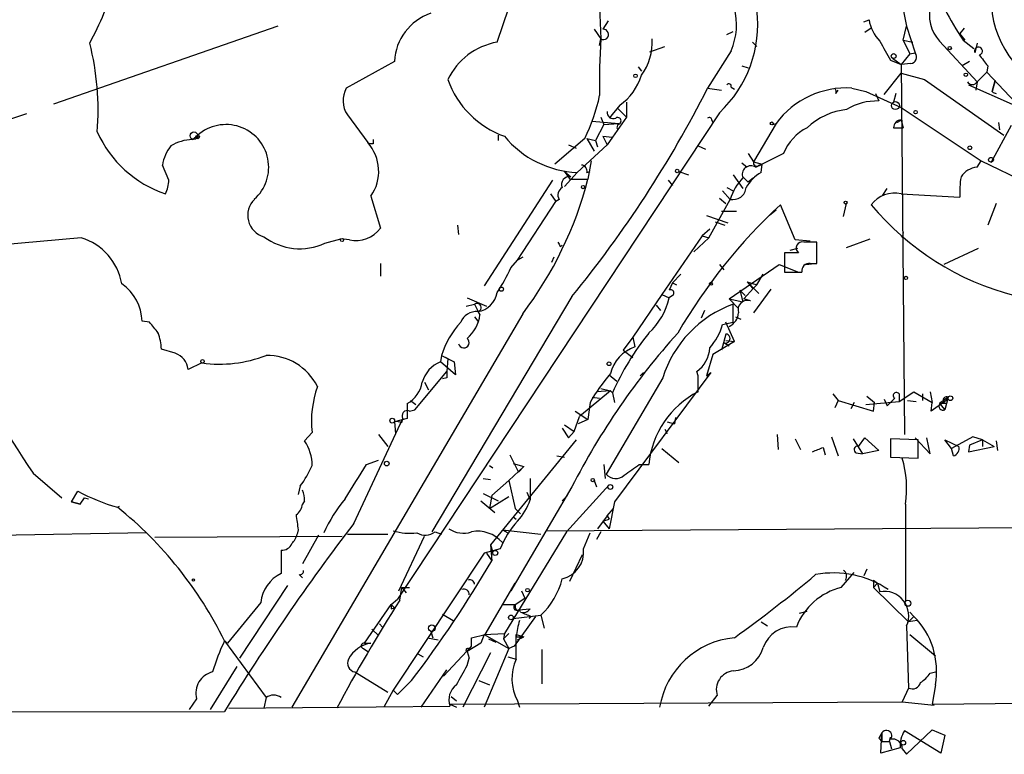
# Model space of a CAD drawing. Extents: x 4 to 1110, y 3989 to 4900.
# Drawn here: x 314 to 392, y 4039 to 4098 of the extents above; entities that cross this region are included whole.
import ezdxf

# ---------------------------------------------------------------- set-up
doc = ezdxf.new("R2010")
doc.units = 0
doc.header["$MEASUREMENT"] = 0
doc.layers.add('MAIN', color=5, linetype='CONTINUOUS')

msp = doc.modelspace()

# ---------------------------------------------------------------- linework, layer by layer
at = {"layer": 'MAIN'}
for p, q in [((383.286, 4099.696), (383.794, 4097.156)), ((351.3667, 4095.886), (352.298, 4098.5954)), ((359.4947, 4098.68), (359.5793, 4096.14)), ((334.01, 4097.156), (316.23, 4090.9754)), ((360.172, 4097.5794), (359.7487, 4096.902)), ((380.4073, 4097.4947), (380.8307, 4097.664)), ((381, 4096.9867), (380.492, 4096.648)), ((383.54, 4096.0554), (383.794, 4097.156)), ((383.794, 4097.156), (384.4713, 4095.0394)), ((388.366, 4096.9867), (388.0273, 4096.5634)), ((359.0713, 4096.902), (359.5793, 4096.14)), ((369.57, 4096.4787), (370.078, 4096.7327)), ((388.4507, 4096.0554), (388.0273, 4096.5634)), ((359.4947, 4095.632), (359.5793, 4096.14)), ((363.474, 4095.124), (364.6593, 4095.5474)), ((371.602, 4095.886), (371.9407, 4095.5474)), ((383.54, 4096.0554), (384.048, 4094.9547)), ((383.54, 4096.0554), (384.302, 4095.886)), ((386.4187, 4095.9707), (389.382, 4092.7534)), ((388.2813, 4096.0554), (389.128, 4095.378)), ((389.382, 4095.8014), (389.2127, 4095.0394)), ((369.9087, 4095.2087), (368.046, 4092.2454)), ((384.048, 4094.9547), (383.3707, 4094.108)), ((384.048, 4094.9547), (384.4713, 4095.0394)), ((343.2387, 4094.362), (339.4287, 4092.2454)), ((362.5427, 4093.9387), (362.7967, 4093.6)), ((370.7553, 4094.0234), (371.2633, 4093.854)), ((382.524, 4094.4467), (383.3707, 4094.108)), ((382.6933, 4094.616), (383.3707, 4094.108)), ((384.1327, 4094.1927), (383.3707, 4094.108)), ((383.3707, 4094.108), (383.6247, 4064.8134)), ((388.7893, 4094.362), (388.1967, 4094.0234)), ((390.2287, 4094.0234), (390.144, 4093.5154)), ((382.016, 4091.7374), (383.3707, 4093.4307)), ((383.3707, 4093.4307), (385.2333, 4092.9227)), ((390.144, 4093.5154), (389.382, 4092.7534)), ((390.144, 4093.5154), (394.1233, 4089.282)), ((369.9087, 4092.33), (370.1627, 4092.1607)), ((385.2333, 4092.9227), (391.4987, 4088.52)), ((388.7047, 4092.4994), (392.176, 4090.9754)), ((389.382, 4092.7534), (389.2973, 4092.076)), ((390.8213, 4092.838), (390.5673, 4091.9914)), ((390.5673, 4091.9914), (390.8213, 4092.838)), ((368.046, 4092.2454), (369.1467, 4092.076)), ((378.206, 4091.822), (378.3753, 4092.076)), ((379.476, 4092.2454), (380.5767, 4091.9914)), ((380.5767, 4091.9914), (383.3707, 4090.7214)), ((381.3387, 4091.822), (381.5927, 4091.2294)), ((382.9473, 4091.822), (382.778, 4091.1447)), ((390.652, 4091.9067), (390.906, 4091.822)), ((361.1033, 4090.8907), (360.2567, 4089.8747)), ((361.6113, 4091.1447), (361.6113, 4089.9594)), ((314.1133, 4090.2134), (304.546, 4086.996)), ((339.5133, 4090.1287), (341.122, 4087.9274)), ((368.9773, 4090.298), (343.4927, 4051.7747)), ((359.5793, 4089.9594), (359.8333, 4089.3667)), ((361.6113, 4089.9594), (360.5107, 4088.3507)), ((360.934, 4090.6367), (361.6113, 4089.9594)), ((383.3707, 4090.7214), (389.7207, 4086.488)), ((358.902, 4089.6207), (361.0187, 4089.4514)), ((359.8333, 4089.3667), (359.156, 4088.0967)), ((359.8333, 4089.3667), (361.0187, 4089.4514)), ((360.934, 4089.3667), (360.8493, 4089.1127)), ((368.3847, 4089.7054), (368.4693, 4089.536)), ((373.4647, 4089.4514), (371.6867, 4086.4034)), ((373.2107, 4089.3667), (373.4647, 4089.4514)), ((383.032, 4089.536), (383.3707, 4089.7054)), ((383.3707, 4089.7054), (383.54, 4089.1127)), ((392.0913, 4089.282), (390.4827, 4086.3187)), ((391.0753, 4089.536), (391.16, 4088.9434)), ((327.2367, 4088.1814), (327.66, 4088.52)), ((351.4513, 4088.52), (351.4513, 4088.0967)), ((359.7487, 4088.4354), (360.5107, 4088.3507)), ((359.7487, 4088.4354), (360.0873, 4087.758)), ((360.8493, 4089.1127), (360.934, 4088.9434)), ((382.778, 4089.1127), (383.54, 4089.1127)), ((341.122, 4087.9274), (341.2913, 4087.8427)), ((341.5453, 4087.8427), (341.2913, 4087.8427)), ((358.3093, 4088.266), (355.9387, 4086.234)), ((357.0393, 4087.758), (357.632, 4087.504)), ((357.7167, 4085.5567), (360.0873, 4087.758)), ((358.4787, 4088.266), (359.0713, 4087.25)), ((358.4787, 4088.266), (359.156, 4088.0967)), ((359.156, 4088.0967), (359.3253, 4087.5887)), ((360.5107, 4088.3507), (360.0873, 4087.758)), ((367.284, 4087.6734), (367.8767, 4087.4194)), ((371.2633, 4087.0807), (371.6867, 4086.4034)), ((374.0573, 4087.0807), (372.364, 4086.234)), ((325.374, 4084.964), (324.866, 4086.1494)), ((358.8173, 4086.488), (358.5633, 4085.0487)), ((370.7553, 4086.3187), (371.1787, 4085.98)), ((371.6867, 4086.4034), (372.364, 4086.234)), ((371.856, 4085.98), (372.364, 4086.234)), ((372.11, 4086.1494), (372.364, 4086.234)), ((372.2793, 4085.5567), (372.364, 4086.234)), ((389.382, 4085.98), (389.7207, 4086.488)), ((389.7207, 4086.488), (406.3153, 4078.4447)), ((356.7007, 4085.6414), (357.124, 4085.0487)), ((356.7007, 4085.6414), (357.2087, 4085.218)), ((357.7167, 4085.5567), (356.7007, 4084.456)), ((358.4787, 4085.5567), (358.7327, 4085.6414)), ((365.76, 4085.6414), (366.522, 4085.3874)), ((370.078, 4085.3874), (370.84, 4084.2867)), ((355.7693, 4084.964), (350.3507, 4076.582)), ((357.124, 4085.0487), (358.5633, 4085.0487)), ((364.9133, 4084.964), (365.252, 4084.5407)), ((370.84, 4085.218), (371.2633, 4084.7947)), ((371.6867, 4085.1334), (371.2633, 4084.7947)), ((355.6, 4083.8634), (356.0233, 4083.2707)), ((369.2313, 4084.1174), (369.824, 4083.44)), ((369.57, 4084.3714), (370.078, 4084.1174)), ((381.9313, 4083.7787), (382.27, 4084.2867)), ((383.3707, 4083.8634), (388.0273, 4083.6094)), ((341.376, 4083.694), (342.138, 4081.154)), ((352.9753, 4078.614), (356.0233, 4083.2707)), ((356.2773, 4083.44), (356.0233, 4083.2707)), ((368.1307, 4080.392), (369.824, 4083.44)), ((368.9773, 4083.5247), (369.4853, 4083.1014)), ((374.9887, 4080.2227), (373.8033, 4083.0167)), ((378.7987, 4082.0854), (379.0527, 4083.1014)), ((390.906, 4083.1014), (390.2287, 4081.408)), ((367.9613, 4082.17), (369.6547, 4081.5774)), ((369.1467, 4082.5087), (370.332, 4082.5087)), ((373.4647, 4082.5934), (372.9567, 4082.17)), ((348.234, 4081.408), (348.3187, 4080.646)), ((368.6387, 4081.662), (369.4007, 4081.408)), ((368.2153, 4081.0694), (367.6227, 4080.5614)), ((383.54, 4080.8154), (383.4553, 4080.392)), ((318.4313, 4080.392), (311.912, 4079.7994)), ((337.7353, 4079.9687), (339.0053, 4080.3074)), ((339.6827, 4080.2227), (339.0053, 4080.3074)), ((367.6227, 4080.5614), (364.4053, 4075.9047)), ((368.1307, 4080.392), (366.9453, 4079.2914)), ((367.6227, 4080.5614), (368.1307, 4080.392)), ((376.174, 4080.138), (374.9887, 4080.2227)), ((376.682, 4078.36), (376.682, 4080.0534)), ((379.0527, 4079.63), (380.9153, 4080.3074)), ((356.362, 4079.7147), (356.5313, 4079.7994)), ((375.2427, 4079.2067), (374.142, 4079.2067)), ((374.142, 4079.2067), (374.142, 4077.6827)), ((375.158, 4079.5454), (374.5653, 4079.376)), ((389.4667, 4079.5454), (386.7573, 4078.2754)), ((342.138, 4078.36), (342.138, 4077.344)), ((352.4673, 4078.0214), (352.9753, 4078.614)), ((353.3987, 4078.868), (352.9753, 4078.614)), ((355.854, 4078.868), (355.6847, 4078.4447)), ((368.9773, 4078.2754), (369.316, 4077.852)), ((369.7393, 4075.566), (373.7187, 4078.2754)), ((373.7187, 4078.2754), (375.2427, 4077.6827)), ((375.8353, 4078.2754), (376.5127, 4078.36)), ((376.174, 4078.36), (376.682, 4078.36)), ((365.9293, 4077.5134), (365.252, 4076.836)), ((371.9407, 4076.6667), (372.4487, 4077.5134)), ((365.252, 4076.836), (364.998, 4076.2434)), ((365.252, 4076.836), (365.5907, 4076.6667)), ((365.252, 4076.836), (365.5907, 4076.6667)), ((371.1787, 4076.9207), (371.9407, 4076.6667)), ((371.1787, 4076.9207), (372.11, 4075.9894)), ((371.1787, 4076.9207), (371.602, 4076.4127)), ((370.586, 4076.2434), (371.0093, 4075.82)), ((370.586, 4076.2434), (370.84, 4075.312)), ((370.9247, 4075.566), (371.6867, 4076.4127)), ((371.6867, 4076.4127), (371.9407, 4076.6667)), ((373.0413, 4076.328), (371.6867, 4074.4654)), ((357.2933, 4075.7354), (346.202, 4057.1087)), ((348.9113, 4074.9734), (349.5887, 4075.1427)), ((348.996, 4075.6507), (350.52, 4074.9734)), ((349.5887, 4075.1427), (350.012, 4074.296)), ((364.4053, 4075.9047), (362.1193, 4072.518)), ((364.4053, 4075.9047), (364.998, 4075.6507)), ((365.252, 4075.82), (364.998, 4075.6507)), ((369.7393, 4075.566), (370.84, 4075.312)), ((369.7393, 4075.566), (370.5013, 4074.804)), ((370.078, 4073.7034), (370.078, 4075.1427)), ((371.4327, 4075.3967), (370.9247, 4075.566)), ((353.3987, 4074.3807), (335.1107, 4043.2234)), ((349.8427, 4074.55), (350.012, 4074.296)), ((363.982, 4075.058), (364.3207, 4074.6347)), ((367.792, 4074.6347), (367.538, 4074.042)), ((323.85, 4073.7034), (323.2573, 4073.788)), ((349.5887, 4074.1267), (349.8427, 4073.788)), ((369.2313, 4073.534), (370.078, 4073.7034)), ((370.1627, 4072.1794), (369.4853, 4073.7034)), ((370.2473, 4074.1267), (370.6707, 4073.9574)), ((362.1193, 4072.518), (361.3573, 4071.502)), ((362.1193, 4072.518), (362.2887, 4071.756)), ((370.1627, 4072.1794), (368.4693, 4071.1634)), ((369.4853, 4072.772), (369.1467, 4071.502)), ((369.316, 4072.0947), (369.7393, 4071.8407)), ((369.4853, 4072.264), (370.1627, 4072.1794)), ((325.882, 4071.248), (324.7813, 4071.5867)), ((361.3573, 4071.502), (362.1193, 4070.9094)), ((327.9987, 4070.486), (326.898, 4069.978)), ((346.964, 4071.0787), (346.8793, 4070.5707)), ((348.0647, 4069.5547), (346.8793, 4070.5707)), ((346.964, 4071.0787), (347.472, 4070.8247)), ((346.964, 4071.0787), (347.98, 4070.5707)), ((347.472, 4070.8247), (347.3873, 4069.8087)), ((347.98, 4070.5707), (348.0647, 4069.5547)), ((368.4693, 4071.1634), (367.9613, 4069.47)), ((344.8473, 4066.7607), (347.3873, 4069.8087)), ((368.3, 4069.724), (360.68, 4059.4794)), ((362.966, 4069.724), (362.712, 4069.47)), ((367.284, 4069.47), (367.1993, 4069.8087)), ((367.9613, 4069.47), (368.3, 4069.724)), ((345.6093, 4068.962), (345.948, 4068.3694)), ((347.3873, 4069.3007), (347.0487, 4069.216)), ((364.49, 4069.3007), (360.0027, 4061.6807)), ((360.2567, 4069.5547), (360.8493, 4069.0467)), ((360.3413, 4068.2847), (357.886, 4066.2527)), ((360.3413, 4068.2847), (359.2407, 4068.2)), ((359.5793, 4068.454), (360.3413, 4068.2847)), ((360.3413, 4068.2847), (360.5107, 4068.1154)), ((360.5107, 4068.1154), (360.68, 4067.3534)), ((383.2013, 4067.438), (384.3867, 4068.2)), ((384.3867, 4068.2), (385.826, 4067.3534)), ((385.6567, 4068.2), (385.826, 4067.3534)), ((344.5087, 4067.5227), (344.932, 4067.184)), ((358.7327, 4067.3534), (358.5633, 4065.9987)), ((358.902, 4067.7767), (359.4947, 4067.692)), ((358.902, 4067.7767), (359.4947, 4067.692)), ((377.952, 4068.0307), (378.3753, 4067.5227)), ((378.3753, 4067.5227), (378.1213, 4066.93)), ((378.3753, 4067.5227), (381.1693, 4066.676)), ((379.6453, 4067.3534), (379.3913, 4066.8454)), ((380.5767, 4067.184), (383.2013, 4067.438)), ((380.6613, 4067.8614), (381.254, 4067.3534)), ((381.1693, 4066.676), (381.254, 4067.3534)), ((382.016, 4067.6074), (382.27, 4067.0994)), ((382.016, 4067.6074), (382.27, 4067.0994)), ((382.8627, 4067.692), (382.27, 4067.0994)), ((383.2013, 4068.0307), (383.2013, 4067.438)), ((383.8787, 4067.5227), (384.556, 4067.438)), ((385.064, 4068.0307), (385.064, 4067.5227)), ((386.9267, 4067.5227), (385.7413, 4066.676)), ((385.7413, 4066.676), (385.826, 4067.3534)), ((387.096, 4067.7767), (386.4187, 4067.2687)), ((387.096, 4067.7767), (386.842, 4066.7607)), ((386.9267, 4067.5227), (387.096, 4067.7767)), ((344.2547, 4067.2687), (344.2547, 4066.0834)), ((344.424, 4066.676), (344.8473, 4066.7607)), ((357.5473, 4066.676), (358.5633, 4065.9987)), ((386.9267, 4067.2687), (386.4187, 4067.2687)), ((386.4187, 4067.2687), (386.842, 4066.7607)), ((340.0213, 4057.786), (343.916, 4066.0834)), ((344.2547, 4066.0834), (343.2387, 4065.8294)), ((343.2387, 4065.8294), (343.3233, 4064.898)), ((343.8313, 4065.7447), (343.916, 4066.0834)), ((357.4627, 4065.0674), (357.886, 4066.2527)), ((358.5633, 4065.9987), (357.8013, 4065.66)), ((364.8287, 4065.8294), (365.4213, 4065.66)), ((365.506, 4066.168), (365.4213, 4065.66)), ((356.5313, 4065.3214), (357.0393, 4064.5594)), ((356.7007, 4065.5754), (357.4627, 4065.0674)), ((357.4627, 4065.0674), (357.0393, 4064.5594)), ((364.6593, 4065.2367), (364.8287, 4064.898)), ((336.7193, 4064.9827), (336.1267, 4064.3054)), ((341.9687, 4064.8134), (342.7307, 4063.882)), ((357.632, 4064.39), (350.8587, 4056.0927)), ((373.5493, 4064.8134), (373.634, 4063.628)), ((374.9887, 4064.4747), (375.412, 4063.628)), ((377.8673, 4064.644), (378.3753, 4063.12)), ((379.5607, 4064.4747), (380.3227, 4063.2894)), ((379.984, 4063.882), (380.492, 4064.5594)), ((380.492, 4064.5594), (381.5927, 4063.5434)), ((384.7253, 4064.39), (382.524, 4064.4747)), ((382.524, 4064.4747), (382.524, 4063.0354)), ((384.4713, 4064.5594), (385.6567, 4063.2894)), ((384.7253, 4062.9507), (384.7253, 4064.39)), ((385.6567, 4063.2894), (385.4027, 4064.5594)), ((387.35, 4063.7127), (386.842, 4064.39)), ((386.842, 4064.39), (387.9427, 4063.882)), ((389.0433, 4064.644), (387.35, 4063.7127)), ((389.8053, 4064.39), (388.7893, 4063.9667)), ((389.8053, 4064.39), (389.0433, 4064.644)), ((389.8053, 4064.39), (389.8053, 4063.882)), ((389.8053, 4064.39), (390.7367, 4063.882)), ((390.906, 4064.3054), (390.9907, 4063.5434)), ((364.4053, 4063.7127), (365.76, 4062.612)), ((377.19, 4063.7974), (377.3593, 4063.2047)), ((381.5927, 4063.5434), (380.3227, 4063.2894)), ((387.5193, 4063.12), (387.35, 4063.7127)), ((388.7893, 4063.9667), (388.7047, 4063.4587)), ((388.7047, 4063.4587), (390.7367, 4063.882)), ((341.0373, 4062.4427), (341.9687, 4062.7814)), ((352.3827, 4063.2047), (353.06, 4061.85)), ((356.108, 4063.12), (356.7007, 4063.0354)), ((379.8147, 4063.374), (380.3227, 4063.2894)), ((382.524, 4063.0354), (384.7253, 4062.9507)), ((350.774, 4062.358), (351.028, 4062.1887)), ((353.4833, 4062.2734), (352.298, 4061.1727)), ((352.6367, 4062.5274), (353.4833, 4062.2734)), ((353.06, 4061.85), (353.4833, 4062.2734)), ((359.8333, 4062.4427), (359.918, 4061.342)), ((362.6273, 4062.4427), (363.3893, 4062.4427)), ((314.6213, 4061.7654), (316.9073, 4059.818)), ((350.266, 4061.342), (350.8587, 4061.2574)), ((350.9433, 4059.9874), (352.298, 4061.1727)), ((352.298, 4061.1727), (352.806, 4058.9714)), ((353.9913, 4061.342), (353.9913, 4059.6487)), ((359.0713, 4061.1727), (359.2407, 4060.6647)), ((317.6693, 4059.4794), (318.1773, 4060.326)), ((335.788, 4060.7494), (335.6187, 4060.072)), ((357.2933, 4060.6647), (352.4673, 4052.452)), ((356.87, 4057.1087), (360.2567, 4060.834)), ((318.3467, 4059.31), (318.6853, 4059.818)), ((318.6853, 4059.818), (319.024, 4059.7334)), ((336.1267, 4059.564), (335.9573, 4059.31)), ((350.0967, 4059.564), (351.1973, 4058.6327)), ((350.266, 4060.1567), (351.4513, 4059.564)), ((350.9433, 4059.9874), (350.774, 4058.9714)), ((350.774, 4058.9714), (352.298, 4059.9027)), ((353.7373, 4060.2414), (353.9913, 4059.6487)), ((356.5313, 4059.564), (356.9547, 4059.9874)), ((317.6693, 4059.4794), (318.3467, 4059.31)), ((318.3467, 4059.31), (317.6693, 4059.4794)), ((321.31, 4059.056), (321.4793, 4059.1407)), ((352.806, 4058.9714), (353.2293, 4058.548)), ((360.0873, 4058.3787), (360.5953, 4058.9714)), ((360.68, 4059.4794), (360.2567, 4057.3627)), ((383.7093, 4059.31), (383.7093, 4051.6054)), ((352.6367, 4058.294), (352.8907, 4058.1247)), ((360.0873, 4058.3787), (359.3253, 4057.3627)), ((359.7487, 4057.9554), (360.2567, 4058.1247)), ((360.0873, 4058.3787), (360.2567, 4058.1247)), ((360.0873, 4058.3787), (360.2567, 4058.1247)), ((360.0873, 4058.3787), (360.2567, 4058.1247)), ((335.6187, 4057.278), (335.534, 4056.9394)), ((351.79, 4057.278), (352.2133, 4057.024)), ((351.79, 4057.278), (354.838, 4056.9394)), ((355.2613, 4057.1934), (428.244, 4057.7014)), ((359.7487, 4057.9554), (360.2567, 4057.3627)), ((323.596, 4057.024), (308.1867, 4056.77)), ((324.2733, 4056.6854), (339.09, 4056.77)), ((337.2273, 4056.8547), (335.9573, 4054.5687)), ((339.5133, 4056.9394), (342.7307, 4056.9394)), ((343.5773, 4052.452), (345.6093, 4056.77)), ((346.456, 4057.1087), (346.964, 4056.9394)), ((356.87, 4057.1087), (351.9593, 4049.0654)), ((358.2247, 4055.754), (358.7327, 4057.024)), ((359.5793, 4057.1087), (359.2407, 4056.516)), ((334.264, 4055.6694), (334.264, 4053.8067)), ((351.6207, 4055.754), (350.3507, 4055.4154)), ((350.8587, 4056.0927), (350.9433, 4054.8227)), ((350.8587, 4056.0927), (351.028, 4055.5)), ((350.3507, 4055.4154), (343.154, 4044.578)), ((350.52, 4055.4154), (350.9433, 4054.8227)), ((357.124, 4053.214), (358.14, 4055.3307)), ((380.6613, 4054.1454), (380.4073, 4053.6374)), ((335.7033, 4053.722), (335.9573, 4053.468)), ((378.6293, 4052.706), (379.6453, 4053.8914)), ((381.1693, 4053.2987), (381.508, 4053.0447)), ((381.1693, 4053.2987), (381.508, 4053.0447)), ((381.1693, 4053.2987), (381.1693, 4052.706)), ((334.772, 4052.8754), (330.962, 4047.118)), ((343.662, 4051.69), (343.8313, 4052.706)), ((343.8313, 4052.706), (344.424, 4052.706)), ((343.8313, 4052.706), (344.17, 4052.2827)), ((350.4353, 4048.9807), (352.806, 4053.0447)), ((381.508, 4053.0447), (381.1693, 4052.706)), ((381.1693, 4052.706), (383.9633, 4049.9967)), ((381.508, 4053.0447), (381.6773, 4052.3674)), ((342.9847, 4051.3514), (343.4927, 4051.7747)), ((352.806, 4051.3514), (353.568, 4051.8594)), ((353.314, 4052.452), (353.568, 4051.8594)), ((332.6553, 4051.5207), (330.0307, 4048.3034)), ((340.868, 4048.3034), (342.9847, 4051.3514)), ((342.9847, 4051.3514), (343.2387, 4051.0974)), ((342.9847, 4051.0127), (343.2387, 4051.0974)), ((351.79, 4051.3514), (352.806, 4051.3514)), ((353.06, 4050.928), (353.9913, 4051.0127)), ((347.0487, 4050.5894), (347.8953, 4050.0814)), ((352.6367, 4050.2507), (354.838, 4050.5047)), ((354.4147, 4050.42), (352.7213, 4048.0494)), ((352.8907, 4050.928), (353.2293, 4050.8434)), ((354.076, 4050.42), (353.9067, 4050.2507)), ((354.838, 4050.5047), (355.092, 4049.4887)), ((375.3273, 4050.674), (375.92, 4050.8434)), ((383.9633, 4049.9967), (384.3867, 4050.42)), ((384.048, 4050.7587), (384.3867, 4050.42)), ((341.4607, 4049.404), (341.9687, 4048.896)), ((342.0533, 4049.8274), (342.3073, 4049.5734)), ((342.0533, 4049.8274), (342.3073, 4049.5734)), ((342.0533, 4049.8274), (342.3073, 4049.5734)), ((372.2793, 4049.9967), (372.7873, 4049.658)), ((383.794, 4049.658), (383.9633, 4044.7474)), ((384.6407, 4050.0814), (383.9633, 4049.9967)), ((345.8633, 4048.7267), (346.71, 4048.5574)), ((346.1173, 4049.2347), (346.2867, 4048.7267)), ((349.3347, 4048.7267), (350.4353, 4048.9807)), ((349.3347, 4048.0494), (349.3347, 4048.7267)), ((350.3507, 4048.9807), (350.0967, 4048.3034)), ((350.3507, 4048.9807), (351.9593, 4049.0654)), ((350.3507, 4048.9807), (352.298, 4047.88)), ((350.6893, 4048.642), (351.282, 4048.388)), ((350.6893, 4048.642), (351.282, 4048.388)), ((352.298, 4049.0654), (351.8747, 4048.642)), ((351.9593, 4049.0654), (351.8747, 4048.642)), ((351.8747, 4048.642), (352.298, 4047.88)), ((352.8907, 4048.9807), (353.4833, 4048.8114)), ((352.8907, 4047.0334), (352.8907, 4048.9807)), ((352.8907, 4048.8114), (353.4833, 4048.8114)), ((352.9753, 4048.5574), (353.4833, 4048.8114)), ((384.048, 4048.9807), (386.08, 4047.2874)), ((329.7767, 4048.4727), (330.0307, 4048.3034)), ((329.7767, 4048.4727), (333.0787, 4043.9854)), ((340.7833, 4047.88), (341.122, 4047.626)), ((340.868, 4048.3034), (341.376, 4048.3034)), ((347.1333, 4045.6787), (349.3347, 4048.0494)), ((350.0967, 4048.3034), (348.996, 4047.626)), ((349.1653, 4047.7954), (349.3347, 4048.0494)), ((352.298, 4047.88), (350.3507, 4043.2234)), ((352.7213, 4048.0494), (352.298, 4047.88)), ((345.1013, 4047.4567), (345.5247, 4047.2027)), ((345.1013, 4047.4567), (345.5247, 4047.2027)), ((350.8587, 4047.5414), (348.6573, 4043.2234)), ((348.996, 4047.626), (349.1653, 4047.118)), ((348.996, 4047.626), (349.1653, 4047.118)), ((348.996, 4046.5254), (349.1653, 4047.118)), ((352.2133, 4047.2027), (352.8907, 4047.0334)), ((354.9227, 4047.7954), (354.9227, 4045.086)), ((328.676, 4043.054), (330.7927, 4046.4407)), ((340.106, 4046.0174), (342.7307, 4044.4087)), ((345.3553, 4043.2234), (347.3873, 4046.1867)), ((385.6567, 4045.9327), (386.08, 4046.0174)), ((344.5933, 4045.34), (343.4927, 4044.2394)), ((349.9273, 4045.34), (350.774, 4045.0014)), ((383.9633, 4044.7474), (383.4553, 4043.6467)), ((386.08, 4045.0014), (385.826, 4043.4774)), ((333.0787, 4043.9854), (332.9093, 4043.1387)), ((343.154, 4044.578), (342.392, 4043.2234)), ((343.154, 4044.578), (343.4927, 4044.2394)), ((343.154, 4044.578), (343.4927, 4044.2394)), ((347.726, 4044.07), (348.1493, 4043.7314)), ((368.1307, 4043.308), (368.808, 4044.1547)), ((327.5753, 4043.9007), (326.9827, 4043.054)), ((330.1153, 4043.1387), (347.6413, 4043.308)), ((347.6413, 4043.4774), (383.4553, 4043.6467)), ((347.6413, 4043.4774), (348.1493, 4043.2234)), ((352.9753, 4043.7314), (353.1447, 4043.2234)), ((383.4553, 4043.6467), (385.9953, 4043.3927)), ((385.826, 4043.4774), (410.2947, 4043.7314)), ((203.5387, 4042.6307), (329.7767, 4042.8847)), ((381.8467, 4041.1914), (381.5927, 4040.768)), ((381.762, 4039.5827), (381.8467, 4041.1914)), ((381.8467, 4041.1914), (381.8467, 4040.514)), ((382.4393, 4040.514), (382.524, 4040.8527)), ((386.5033, 4039.5827), (383.6247, 4041.3607)), ((383.794, 4039.498), (385.826, 4041.4454)), ((385.826, 4041.4454), (386.842, 4041.022)), ((386.842, 4041.022), (386.5033, 4039.5827)), ((381.5927, 4040.768), (381.8467, 4040.514)), ((381.8467, 4040.514), (382.4393, 4040.514)), ((382.4393, 4040.514), (382.6087, 4039.9214)), ((383.286, 4040.006), (381.762, 4039.5827)), ((383.4553, 4039.9214), (383.794, 4039.498))]:
    msp.add_line(p, q, dxfattribs=at)
for centre, radius in [((387.2229, 4095.4204), 0.1338), ((382.7779, 4094.7854), 0.1893), ((362.331, 4093.2191), 0.1338), ((388.493, 4093.3037), 0.1338), ((382.9191, 4090.8625), 0.3155), ((384.5136, 4090.3404), 0.1338), ((373.1259, 4089.4514), 0.1197), ((327.3636, 4088.4777), 0.2993), ((327.66, 4088.379), 0.1411), ((388.8104, 4087.5253), 0.1496), ((390.4826, 4086.5727), 0.1893), ((365.6329, 4085.6837), 0.1338), ((358.1823, 4084.4138), 0.1338), ((378.9679, 4083.1861), 0.1197), ((339.09, 4080.2227), 0.1197), ((368.2999, 4076.7514), 0.1197), ((383.7516, 4077.2171), 0.1338), ((351.7053, 4076.3281), 0.1693), ((328.0409, 4070.6131), 0.1338), ((360.2354, 4070.4226), 0.1496), ((387.2653, 4067.6921), 0.1893), ((343.0693, 4065.9141), 0.1893), ((342.6318, 4062.5133), 0.1839), ((358.9443, 4061.2151), 0.1338), ((360.3413, 4060.6647), 0.1893), ((351.2227, 4055.4408), 0.2035), ((327.3213, 4053.2988), 0.0846), ((353.7796, 4052.4944), 0.1338), ((383.8998, 4051.4573), 0.2413), ((352.4673, 4050.3354), 0.1893), ((346.2019, 4049.4887), 0.2677), ((383.5399, 4040.4153), 0.1834)]:
    msp.add_circle(centre, radius, dxfattribs=at)
for centre, radius, start, end in [((398.3631, 4099.3008), 7.869, 153.363311, 223.803883), ((294.5322, 4108.9902), 27.8917, 331.780092, 342.55256), ((365.1567, 4097.268), 5.179, 336.570292, 14.850889), ((388.5586, 4097.9933), 2.9445, 163.097416, 223.385822), ((347.4942, 4094.1393), 4.2613, 108.851638, 177.004314), ((362.4238, 4097.2916), 9.5843, 313.139306, 6.797497), ((402.6139, 4106.1067), 17.5058, 205.716212, 215.041571), ((383.8154, 4098.098), 3.0161, 188.273295, 224.854927), ((359.791, 4096.4928), 0.4114, 239.033855, 95.901842), ((298.2932, 4090.5074), 21.4782, 355.370896, 14.269486), ((352.3278, 4090.5818), 5.3906, 100.270337, 154.262061), ((417.9132, 4092.7958), 58.4297, 176.718905, 181.120988), ((359.3133, 4095.8497), 4.3397, 323.386233, 3.835591), ((420.5385, 4116.5639), 43.9804, 207.919865, 210.191254), ((389.4937, 4095.1779), 0.3133, 280.596059, 206.237884), ((384.0903, 4094.7007), 0.5098, 274.771109, 41.636339), ((601.5398, 4263.7966), 271.0633, 218.550178, 218.779361), ((358.395, 4094.6154), 4.6052, 306.021611, 342.901662), ((354.4148, 4095.3782), 7.3642, 199.477452, 250.522548), ((369.7288, 4092.3935), 0.1909, 340.558299, 146.301607), ((389.001, 4092.9562), 0.4316, 208.025635, 331.974365), ((341.2027, 4091.2563), 2.0311, 150.857993, 213.721362), ((286.0432, 4133.896), 91.9741, 320.775652, 333.07322), ((344.8824, 4094.8664), 14.9615, 333.822176, 347.596344), ((379.0365, 4085.3273), 6.932, 86.364941, 143.492127), ((377.74, 4091.949), 0.483, 344.755286, 37.859376), ((390.4822, 4091.8216), 0.1899, 26.619015, 63.380985), ((381.467, 4086.6), 4.6311, 88.444656, 121.421003), ((360.5802, 4090.3344), 0.4953, 174.40337, 291.867995), ((379.6294, 4085.1679), 5.4149, 96.113738, 133.23846), ((329.9037, 4085.98), 3.3804, 311.454916, 131.456186), ((360.9178, 4089.6435), 0.2773, 273.349473, 123.512416), ((368.173, 4089.7054), 0.2116, 0, 126.875312), ((383.3284, 4089.155), 0.552, 85.605275, 184.394725), ((328.0546, 4092.5466), 9.1657, 204.305358, 251.326651), ((358.0839, 4093.4878), 7.9396, 219.520433, 267.34917), ((377.7452, 4085.5698), 3.9854, 117.256219, 157.721522), ((327.9899, 4085.6736), 3.1599, 140.73815, 171.339859), ((327.4353, 4084.4429), 3.7438, 93.04086, 120.356135), ((338.5931, 4085.6513), 3.4023, 324.880089, 41.988339), ((426.1952, 4088.012), 84.6501, 179.885341, 180.114592), ((358.0365, 4085.6884), 0.4614, 343.41494, 87.66472), ((371.4719, 4085.408), 0.689, 56.118501, 203.487955), ((371.9237, 4086.3186), 0.2517, 160.312491, 317.753877), ((373.719, 4082.9317), 2.9939, 118.742881, 151.257119), ((389.5091, 4084.3288), 1.6561, 94.401624, 147.524827), ((322.2198, 4085.1123), 3.1577, 336.702057, 357.308125), ((329.4402, 4092.5636), 30.077, 322.803932, 345.531069), ((357.0817, 4084.6253), 0.6062, 77.905903, 204.763917), ((373.8777, 4082.1593), 4.2512, 135.606121, 162.466923), ((395.3081, 4084.0326), 7.2931, 170.64578, 183.326602), ((356.87, 4083.7787), 0.6826, 119.745922, 209.745922), ((370.0423, 4084.4739), 1.0567, 258.077552, 354.433462), ((382.83, 4081.6352), 2.2929, 76.360127, 142.950187), ((333.3864, 4082.179), 1.7679, 134.498122, 254.343522), ((404.1561, 4050.4033), 44.5525, 132.943861, 149.736602), ((397.8349, 4097.0152), 21.8946, 219.744088, 255.479355), ((340.1571, 4082.6742), 2.497, 259.047827, 322.496323), ((317.1021, 4075.9753), 4.6124, 9.686965, 73.250902), ((335.7456, 4084.2441), 4.7157, 233.025612, 294.956485), ((440.9423, 4122.204), 94.6529, 206.443665, 206.672875), ((375.539, 4079.5877), 0.4827, 74.745922, 232.12814), ((376.174, 3826.0536), 254.0003, 89.885409, 90.114591), ((376.0893, 4077.7674), 0.5986, 81.865837, 188.134163), ((342.5013, 4082.3691), 10.8731, 324.622387, 336.430607), ((374.8194, 4416.3824), 338.7004, 269.885409, 270.114575), ((319.5365, 4073.6866), 3.7222, 1.56105, 55.426151), ((349.5887, 4076.328), 1.7961, 278.130102, 351.869898), ((365.125, 4076.0317), 0.2469, 300.959776, 120.959776), ((349.7815, 4074.8746), 0.3302, 280.677194, 125.721221), ((359.7389, 4076.8186), 5.3872, 312.656729, 347.479383), ((373.1715, 4066.5902), 9.0948, 109.885417, 162.66082), ((371.1847, 4074.7133), 0.727, 70.0546, 199.937992), ((349.7296, 4073.2237), 1.3311, 85.125904, 158.875646), ((369.1532, 4074.5846), 1.3534, 295.661921, 354.947006), ((112.5106, 3903.9526), 271.0713, 38.542744, 38.771924), ((353.5723, 4068.9965), 6.9286, 137.207363, 162.510955), ((347.1399, 4074.6542), 2.8944, 309.8882, 352.890944), ((320.5643, 4071.4037), 4.221, 2.484836, 20.135029), ((408.4448, 4034.4754), 57.4661, 138.095234, 152.887791), ((379.7596, 4059.6732), 21.0188, 141.154451, 156.318661), ((364.4803, 4074.9172), 4.9483, 319.008616, 343.767678), ((348.7353, 4072.0969), 0.4257, 191.782568, 52.233625), ((369.4684, 4072.4164), 0.356, 244.651527, 87.279048), ((375.9534, 4103.7909), 74.349, 205.378345, 214.419416), ((325.4329, 4069.8474), 1.4709, 5.093921, 72.221641), ((363.2857, 4068.8846), 3.0396, 109.14789, 165.621789), ((365.6668, 4071.853), 2.5549, 306.856891, 355.924129), ((329.3921, 4080.6097), 10.2191, 262.163196, 291.146518), ((333.1676, 4066.6348), 4.4448, 26.577157, 91.146046), ((347.8566, 4068.2481), 2.5198, 112.820308, 163.542067), ((474.3872, 4069.5547), 127.0002, 179.885409, 180.114592), ((343.0915, 4069.3444), 2.3794, 299.265802, 350.751842), ((373.0675, 4058.9753), 16.6036, 140.038197, 149.695474), ((49.784, 4068.835), 317.5006, 359.885409, 0.114591), ((344.9387, 4065.8718), 8.2673, 160.559504, 186.173732), ((370.5918, 4061.7663), 7.2342, 117.20935, 174.634983), ((382.9897, 4067.9037), 0.2469, 30.97172, 239.040224), ((386.969, 4067.5368), 0.2714, 62.103826, 261.033958), ((344.2508, 4066.3104), 0.4045, 64.651129, 214.137927), ((386.7097, 4067.0808), 0.3464, 147.149489, 292.455716), ((343.4079, 4064.8976), 0.947, 63.443066, 100.291859), ((333.3932, 4062.4097), 3.3265, 359.109482, 34.741559), ((292.1037, 4275.2729), 227.9508, 291.687971, 291.917186), ((379.9135, 4063.6233), 0.2681, 74.756126, 248.381098), ((387.332, 4063.7227), 0.6311, 287.263584, 14.619728), ((375.5261, 4060.5683), 8.2794, 351.25831, 16.723372), ((329.8175, 4065.2799), 7.4948, 322.808258, 337.054468), ((-337.1275, 4484.4088), 798.7258, 327.8802125, 328.1093976), ((150.3563, 4358.3491), 364.1697, 305.424912, 305.654091), ((360.7647, 4062.3581), 1.0196, 221.636339, 311.628406), ((325.8823, 4074.8333), 16.4265, 242.026696, 253.838283), ((333.7153, 4059.5218), 2.4118, 1.002586, 21.627155), ((347.7188, 4052.6155), 10.991, 139.638164, 156.352922), ((349.5245, 4061.1774), 4.7211, 316.963814, 341.107204), ((302.0242, 4034.9489), 30.8722, 25.979985, 51.340018), ((334.8574, 4059.3943), 1.1031, 302.449681, 355.617229), ((631.8838, 4100.2207), 299.3611, 188.018223, 188.247406), ((486.0688, 3946.4065), 183.6716, 142.669945, 148.313209), ((348.695, 4058.9807), 1.9783, 234.872737, 288.866328), ((358.3533, 4053.1286), 7.2264, 138.091758, 158.696536), ((333.9064, 4057.345), 1.6774, 315.886457, 346.006836), ((344.5089, 4061.7663), 4.7694, 253.496023, 276.111878), ((345.6698, 4058.1973), 1.3428, 240.898151, 305.837269), ((349.8427, 4054.5986), 2.561, 40.504231, 101.441122), ((334.3525, 4056.4815), 0.8169, 263.780636, 338.145192), ((356.0044, 4055.5499), 2.2297, 283.669148, 5.252126), ((271.632, 4101.0653), 91.8077, 322.628669, 329.755598), ((335.5044, 4051.2248), 2.8644, 115.660626, 174.070669), ((335.7456, 4054.0184), 0.2994, 261.878017, 8.121983), ((349.2077, 4052.9389), 0.3816, 3.169835, 109.441701), ((350.6064, 4054.9312), 6.1238, 313.710449, 345.359445), ((304.8067, 4139.5557), 111.8987, 305.7369, 309.908833), ((378.0393, 4046.151), 7.7071, 55.949518, 100.783602), ((378.5022, 4053.595), 0.5521, 327.539156, 57.516072), ((348.742, 4052.1472), 0.4247, 355.434687, 113.492649), ((379.8562, 4047.7287), 5.1263, 103.847301, 158.909046), ((382.03, 4050.4614), 1.9384, 335.513479, 100.483834), ((446.2679, 3986.0174), 121.8231, 147.378846, 152.037903), ((427.6346, 4051.182), 84.6501, 179.885341, 180.114592), ((352.933, 4051.1397), 0.2469, 120.959776, 300.959776), ((353.4834, 4051.2667), 0.6827, 172.872902, 209.745922), ((353.441, 4051.3936), 0.6693, 251.559637, 325.310261), ((438.3224, 4262.2512), 227.9691, 248.082823, 248.31202), ((380.0507, 4046.0911), 6.127, 349.755292, 44.953052), ((359.1502, 4048.2199), 6.2874, 162.778348, 174.601787), ((374.7384, 4047.1744), 2.4223, 82.052878, 160.957661), ((370.7886, 4042.1097), 6.6466, 95.403513, 170.354011), ((344.0356, 4041.6594), 15.8031, 154.460228, 163.992153), ((341.7573, 4045.89), 2.4433, 98.978113, 152.097731), ((340.8257, 4048.0917), 0.2159, 78.700477, 258.674454), ((349.0383, 4047.753), 0.1339, 18.462013, 251.578587), ((369.9839, 4048.6618), 2.5615, 272.105284, 344.207923), ((340.239, 4046.7189), 0.714, 153.865601, 259.264501), ((-32.4379, 4257.4443), 435.8653, 330.829846, 331.059022), ((356.3098, 4045.4689), 3.76, 155.412278, 207.522561), ((329.2217, 4044.3522), 1.7072, 102.737028, 195.335477), ((370.2218, 4044.6204), 1.4885, 95.543606, 198.231674), ((383.581, 4047.2464), 2.4565, 302.329512, 327.670488), ((349.0243, 4043.816), 1.4733, 126.432795, 200.169164), ((384.2597, 4045.3316), 0.6551, 243.098563, 345.78132), ((333.6713, 4043.2232), 0.9655, 52.130741, 127.864574), ((382.2049, 4040.9634), 0.4246, 318.734088, 147.522598), ((385.6909, 4040.1244), 2.4078, 149.106027, 182.818557), ((382.7001, 4039.9485), 0.7557, 357.94485, 103.475385)]:
    msp.add_arc(centre, radius, start, end, dxfattribs=at)

doc.saveas('drawing.dxf')
